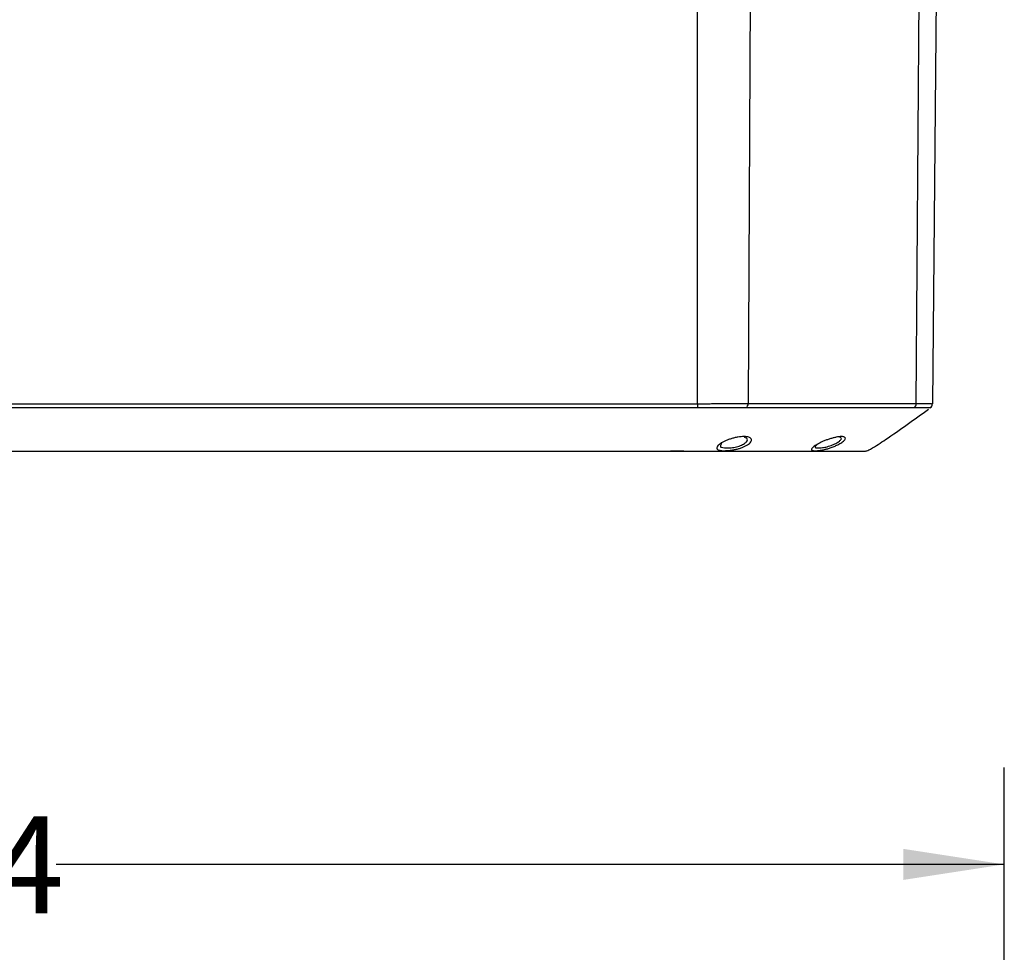
# Model space of a CAD drawing. Extents: x 0.3 to 16.8, y 0.3 to 10.8.
# Drawn here: x 2.9 to 4.1, y 7.1 to 8.3 of the extents above; entities that cross this region are included whole.
import ezdxf

# ---------------------------------------------------------------- set-up
doc = ezdxf.new("R2010")
doc.units = 0
doc.header["$MEASUREMENT"] = 0
doc.layers.get('0').update_dxf_attribs({"linetype": 'CONTINUOUS'})
doc.layers.add('LAYER0', color=7, linetype='CONTINUOUS')
doc.styles.add('SLDTEXTSTYLE0', font='TXT', dxfattribs={"width": 0.75})
doc.dimstyles.new('SLDDIMSTYLE0', dxfattribs={"dimtxt": 0.125, "dimasz": 0.13, "dimexe": 0, "dimexo": 0.0625, "dimgap": 0.03125, "dimtad": 0, "dimtih": 1, "dimtoh": 1, "dimlfac": 4, "dimrnd": 1e-09, "dimzin": 12, "dimtxsty": 'SLDTEXTSTYLE0', "dimsah": 1, "dimcen": 0.09, "dimazin": 3, "dimtfac": 1, "dimtofl": 0, "dimtmove": 0, "dimatfit": 3, "dimtolj": 1, "dimtzin": 12})

# ---------------------------------------------------------------- blocks, each defined once
blk = doc.blocks.new('_D_2')
at = {"layer": 'LAYER0'}
for p, q in [((1.3647, 6.5442), (1.3647, 7.3567)), ((4.1247, 6.5442), (4.1247, 7.3567)), ((1.3647, 7.2317), (2.4874, 7.2317)), ((4.1247, 7.2317), (2.903, 7.2317))]:
    blk.add_line(p, q, dxfattribs=at)
for points in [[(1.3647, 7.2317), (1.4947, 7.2117), (1.4947, 7.2517)], [(4.1247, 7.2317), (3.9947, 7.2517), (3.9947, 7.2117)]]:
    blk.add_solid(points, dxfattribs=at)
at = {"layer": 'LAYER0', "insert": (2.4874, 7.2936), "char_height": 0.125, "attachment_point": 1, "style": 'SLDTEXTSTYLE0'}
blk.add_mtext('11.04', dxfattribs=at)

msp = doc.modelspace()

# ---------------------------------------------------------------- linework, layer by layer
at = {"color": 7, "linetype": 'CONTINUOUS'}
for p, q in [((3.7294, 7.8254), (3.7294, 9.1646)), ((3.8014, 9.1646), (3.7946, 7.8261)), ((4.0113, 7.8261), (4.0206, 9.1321)), ((4.0436, 9.1321), (4.0322, 7.8254)), ((4.0295, 7.8202), (4.0305, 7.821)), ((4.0295, 7.8203), (4.0295, 7.8203)), ((2.7447, 7.7646), (3.5998, 7.7646)), ((3.7117, 7.7646), (3.6944, 7.7646))]:
    msp.add_line(p, q, dxfattribs=at)
at = {"color": 7, "linetype": 'CONTINUOUS', "flags": 128}
for points in [[(2.7447, 7.8253), (3.2961, 7.8253), (3.5388, 7.8253), (3.6341, 7.8253), (3.7294, 7.8254)], [(3.7294, 7.8254), (3.7294, 7.8246), (3.7294, 7.8239), (3.7295, 7.8231), (3.7295, 7.8224), (3.7295, 7.8218), (3.7295, 7.8212), (3.7295, 7.8207), (3.7295, 7.8202)]]:
    msp.add_lwpolyline(points, dxfattribs=at)
at = {"color": 7, "linetype": 'CONTINUOUS'}
msp.add_arc((4.0259, 7.8254), 0.00625, 303.8154, 359.4972, dxfattribs=at)
for points, knots in [([(3.7252, 7.8203), (3.5647, 7.8203), (3.402, 7.8203), (3.0745, 7.8203), (2.9096, 7.8203), (2.7447, 7.8203)], [0, 0, 0, 0, 0.5, 0.5, 1, 1, 1, 1]), ([(3.7295, 7.8202), (3.7288, 7.8202), (3.7274, 7.8202), (3.7259, 7.8202), (3.7252, 7.8203)], [0, 0, 0, 0, 0.5053885, 1, 1, 1, 1]), ([(3.7294, 7.8254), (3.7305, 7.8254), (3.7326, 7.8254), (3.7359, 7.8255), (3.7392, 7.8256), (3.7425, 7.8256), (3.7459, 7.8257), (3.7494, 7.8257), (3.7528, 7.8258), (3.7564, 7.8258), (3.7599, 7.8259), (3.7649, 7.8259), (3.771, 7.826), (3.7779, 7.826), (3.7841, 7.826), (3.7896, 7.8261), (3.793, 7.8261), (3.7946, 7.8261)], [0, 0, 0, 0, 0.045814, 0.092512, 0.140093, 0.188557, 0.237906, 0.288138, 0.339255, 0.391255, 0.444139, 0.497908, 0.614439, 0.722914, 0.823333, 0.915695, 1, 1, 1, 1]), ([(3.7925, 7.8204), (3.7917, 7.8204), (3.7901, 7.8204), (3.7878, 7.8204), (3.7856, 7.8204), (3.7824, 7.8204), (3.7769, 7.8204), (3.7699, 7.8204), (3.7618, 7.8204), (3.7543, 7.8203), (3.747, 7.8203), (3.7409, 7.8203), (3.7353, 7.8202), (3.7315, 7.8202), (3.7295, 7.8202)], [0, 0, 0, 0, 0.043115, 0.084919, 0.125536, 0.159528, 0.251007, 0.40116, 0.501893, 0.634908, 0.750686, 0.829532, 0.912006, 1, 1, 1, 1]), ([(3.7925, 7.8204), (3.7931, 7.8209), (3.7936, 7.8217), (3.7944, 7.8237), (3.7946, 7.8249), (3.7946, 7.8261)], [0, 0, 0, 0, 0.5, 0.5, 1, 1, 1, 1]), ([(4.0084, 7.8204), (4.0067, 7.8204), (4.0032, 7.8204), (3.9979, 7.8204), (3.9924, 7.8204), (3.9866, 7.8204), (3.9807, 7.8204), (3.9745, 7.8204), (3.9681, 7.8204), (3.9588, 7.8204), (3.9398, 7.8204), (3.91, 7.8204), (3.8784, 7.8204), (3.8538, 7.8204), (3.8373, 7.8204), (3.8216, 7.8204), (3.8068, 7.8204), (3.7972, 7.8204), (3.7925, 7.8204)], [0, 0, 0, 0, 0.028663, 0.058078, 0.088246, 0.119168, 0.150841, 0.183263, 0.216431, 0.25034, 0.325475, 0.500241, 0.674511, 0.749666, 0.818736, 0.883475, 0.943888, 1, 1, 1, 1]), ([(3.7946, 7.8261), (3.7972, 7.8261), (3.8024, 7.826), (3.8103, 7.826), (3.8183, 7.826), (3.8264, 7.826), (3.8346, 7.826), (3.8429, 7.826), (3.8512, 7.826), (3.8597, 7.826), (3.8683, 7.826), (3.8769, 7.826), (3.8856, 7.826), (3.8944, 7.826), (3.9032, 7.826), (3.9143, 7.826), (3.9272, 7.826), (3.9415, 7.826), (3.955, 7.826), (3.9678, 7.826), (3.9797, 7.826), (3.9909, 7.826), (4.0014, 7.826), (4.0081, 7.8261), (4.0113, 7.8261)], [0, 0, 0, 0, 0.030967, 0.062657, 0.09507, 0.128205, 0.162065, 0.19665, 0.231961, 0.268001, 0.304773, 0.342281, 0.380529, 0.419522, 0.459267, 0.499769, 0.57055, 0.638927, 0.704932, 0.768591, 0.829918, 0.888927, 0.94562, 1, 1, 1, 1]), ([(3.9447, 7.7646), (3.9451, 7.7646), (3.9461, 7.7646), (3.9491, 7.7654), (3.9581, 7.7703), (3.9846, 7.7881), (4.0088, 7.8054), (4.0271, 7.8185)], [0, 0, 0, 0, 0.0077837, 0.0188794, 0.065621, 0.2931267, 1, 1, 1, 1]), ([(4.0084, 7.8204), (4.0092, 7.8209), (4.01, 7.8217), (4.0111, 7.8237), (4.0113, 7.8249), (4.0113, 7.8261)], [0, 0, 0, 0, 0.5, 0.5, 1, 1, 1, 1]), ([(4.0294, 7.8202), (4.0293, 7.8202), (4.0293, 7.8202), (4.029, 7.8202), (4.0287, 7.8203), (4.0283, 7.8203), (4.0279, 7.8203), (4.0275, 7.8203), (4.0271, 7.8203), (4.0266, 7.8203), (4.0261, 7.8203), (4.0257, 7.8203), (4.0252, 7.8204), (4.0247, 7.8204), (4.0243, 7.8204), (4.0239, 7.8204), (4.0234, 7.8204), (4.023, 7.8204), (4.0227, 7.8204), (4.0223, 7.8204), (4.0215, 7.8204), (4.0196, 7.8204), (4.0168, 7.8204), (4.0138, 7.8204), (4.0112, 7.8204), (4.0094, 7.8204), (4.0084, 7.8204)], [0, 0, 0, 0, 0.052694, 0.101202, 0.1462, 0.188172, 0.227469, 0.264343, 0.29898, 0.331519, 0.362066, 0.390705, 0.417503, 0.442514, 0.465782, 0.487339, 0.507205, 0.525389, 0.541896, 0.556733, 0.569899, 0.648411, 0.784686, 0.853346, 0.924832, 1, 1, 1, 1]), ([(4.0113, 7.8261), (4.0119, 7.8261), (4.0132, 7.8261), (4.015, 7.8261), (4.0168, 7.8261), (4.0187, 7.826), (4.0205, 7.826), (4.0222, 7.826), (4.0239, 7.826), (4.0254, 7.8259), (4.0272, 7.8259), (4.0289, 7.8258), (4.0304, 7.8257), (4.0315, 7.8256), (4.0321, 7.8255), (4.0321, 7.8254), (4.0322, 7.8254)], [0, 0, 0, 0, 0.04578, 0.09406, 0.144842, 0.198125, 0.253909, 0.312195, 0.372981, 0.436269, 0.502058, 0.608711, 0.711831, 0.811419, 0.907475, 1, 1, 1, 1]), ([(4.0295, 7.8203), (4.0295, 7.8202), (4.0295, 7.8202), (4.0294, 7.8202), (4.0294, 7.8202)], [0, 0, 0, 0, 0.49577, 1, 1, 1, 1]), ([(3.7603, 7.7652), (3.7594, 7.7653), (3.7577, 7.7656), (3.7557, 7.7663), (3.7547, 7.7671), (3.7543, 7.768), (3.7542, 7.769), (3.7549, 7.7708), (3.7573, 7.7732), (3.7606, 7.7754), (3.7644, 7.7774), (3.7684, 7.7791), (3.7726, 7.7805), (3.777, 7.7817), (3.7814, 7.7826), (3.7856, 7.7831), (3.7894, 7.7833), (3.7928, 7.7831), (3.7955, 7.7825), (3.7976, 7.7816), (3.7988, 7.7804), (3.7991, 7.7789), (3.7987, 7.7772), (3.7973, 7.7754), (3.7952, 7.7735), (3.7923, 7.7717), (3.7888, 7.7699), (3.7848, 7.7684), (3.7805, 7.7671), (3.7761, 7.7662), (3.7716, 7.7655), (3.7673, 7.7652), (3.7634, 7.765), (3.7612, 7.7651), (3.7603, 7.7652)], [0, 0, 0, 0, 0.028138, 0.062485, 0.093616, 0.109346, 0.124943, 0.167866, 0.209177, 0.249765, 0.280889, 0.312249, 0.343267, 0.374781, 0.405976, 0.437284, 0.468421, 0.499814, 0.531166, 0.562326, 0.593936, 0.62485, 0.656384, 0.687323, 0.718635, 0.749751, 0.780959, 0.812183, 0.8435, 0.874722, 0.906063, 0.937354, 0.968532, 1, 1, 1, 1]), ([(3.7641, 7.7687), (3.7658, 7.7687), (3.7694, 7.7686), (3.7751, 7.7691), (3.7797, 7.77), (3.7831, 7.771), (3.7861, 7.7722), (3.7888, 7.7735), (3.791, 7.775), (3.7932, 7.7769), (3.7942, 7.7792), (3.7932, 7.7812), (3.7908, 7.7818), (3.7898, 7.782)], [0, 0, 0, 0, 0.129306, 0.258591, 0.324731, 0.388042, 0.452666, 0.517342, 0.582226, 0.646711, 0.775574, 0.904517, 1, 1, 1, 1]), ([(3.8841, 7.7652), (3.8829, 7.7651), (3.8808, 7.765), (3.8785, 7.7651), (3.877, 7.7655), (3.8763, 7.7662), (3.8763, 7.7671), (3.8771, 7.7684), (3.8787, 7.7699), (3.881, 7.7716), (3.884, 7.7735), (3.8875, 7.7754), (3.8915, 7.7772), (3.8957, 7.7789), (3.9, 7.7804), (3.9042, 7.7816), (3.9082, 7.7825), (3.9118, 7.7831), (3.9149, 7.7833), (3.9173, 7.7831), (3.919, 7.7826), (3.9199, 7.7817), (3.92, 7.7805), (3.9192, 7.7791), (3.9176, 7.7774), (3.9148, 7.7753), (3.9107, 7.7729), (3.9055, 7.7705), (3.9007, 7.7687), (3.8961, 7.7673), (3.8917, 7.7663), (3.8876, 7.7656), (3.8851, 7.7653), (3.8841, 7.7652)], [0, 0, 0, 0, 0.03112, 0.062377, 0.09351, 0.124915, 0.156036, 0.18733, 0.218781, 0.249863, 0.281014, 0.312366, 0.343323, 0.374882, 0.40581, 0.437442, 0.468642, 0.499983, 0.531399, 0.562549, 0.593879, 0.625049, 0.65657, 0.687602, 0.718969, 0.750105, 0.799927, 0.837364, 0.874826, 0.906153, 0.937377, 0.971803, 1, 1, 1, 1]), ([(3.8875, 7.7687), (3.8893, 7.7689), (3.8921, 7.7691), (3.8966, 7.7702), (3.8999, 7.7712), (3.9032, 7.7724), (3.9063, 7.7738), (3.909, 7.7752), (3.9121, 7.7771), (3.9145, 7.7794), (3.9152, 7.7815), (3.9135, 7.782), (3.9127, 7.7823)], [0, 0, 0, 0, 0.143636, 0.217075, 0.287836, 0.359765, 0.43176, 0.503983, 0.575773, 0.719228, 0.862741, 1, 1, 1, 1]), ([(3.7607, 7.7741), (3.7606, 7.774), (3.7599, 7.7734), (3.7592, 7.7724), (3.7587, 7.7712), (3.7591, 7.7702), (3.7604, 7.7691), (3.7626, 7.7689), (3.7641, 7.7687)], [0, 0, 0, 0, 0.03614, 0.196173, 0.358191, 0.51585, 0.679516, 1, 1, 1, 1]), ([(3.8815, 7.7711), (3.8815, 7.771), (3.8811, 7.7706), (3.8808, 7.77), (3.881, 7.7691), (3.8829, 7.7686), (3.8859, 7.7687), (3.8875, 7.7687)], [0, 0, 0, 0, 0.009908, 0.171517, 0.340446, 0.669184, 1, 1, 1, 1]), ([(3.8856, 7.7742), (3.8852, 7.774), (3.884, 7.7733), (3.8826, 7.7722), (3.8819, 7.7714), (3.8815, 7.7711)], [0, 0, 0, 0, 0.201576, 0.614144, 1, 1, 1, 1]), ([(3.5998, 7.7646), (3.6064, 7.7646), (3.6209, 7.7646), (3.6374, 7.7646), (3.6542, 7.7646), (3.671, 7.7646), (3.6854, 7.7646), (3.6919, 7.7646)], [0, 0, 0, 0, 0.25, 0.5, 0.5, 0.75, 1, 1, 1, 1]), ([(3.6919, 7.7646), (3.7165, 7.7646), (3.7398, 7.7646), (3.7836, 7.7646), (3.8042, 7.7646), (3.8425, 7.7646), (3.8602, 7.7646), (3.8928, 7.7646), (3.9077, 7.7646), (3.9212, 7.7646)], [0, 0, 0, 0, 0.25, 0.25, 0.5, 0.5, 0.75, 0.75, 1, 1, 1, 1]), ([(3.9212, 7.7646), (3.9247, 7.7646), (3.9282, 7.7646), (3.9343, 7.7646), (3.9371, 7.7646), (3.9412, 7.7646), (3.944, 7.7646), (3.9447, 7.7646), (3.9447, 7.7646)], [0, 0, 0, 0, 0.25, 0.25, 0.5, 0.5, 0.75, 1, 1, 1, 1])]:
    msp.add_open_spline(points, degree=3, knots=knots, dxfattribs=at)

# ---------------------------------------------------------------- dimensions: what is measured, and where the dimension line sits
at = {"layer": 'LAYER0'}
dim = msp.add_linear_dim(base=(4.1247, 7.2317), p1=(1.3647, 6.4942), p2=(4.1247, 6.4942), dimstyle='SLDDIMSTYLE0', dxfattribs=at)
dim.commit()
dim.dimension.update_dxf_attribs({"geometry": '_D_2', "text_midpoint": (2.6952, 7.2317), "dimtype": 160})

doc.saveas('drawing.dxf')
